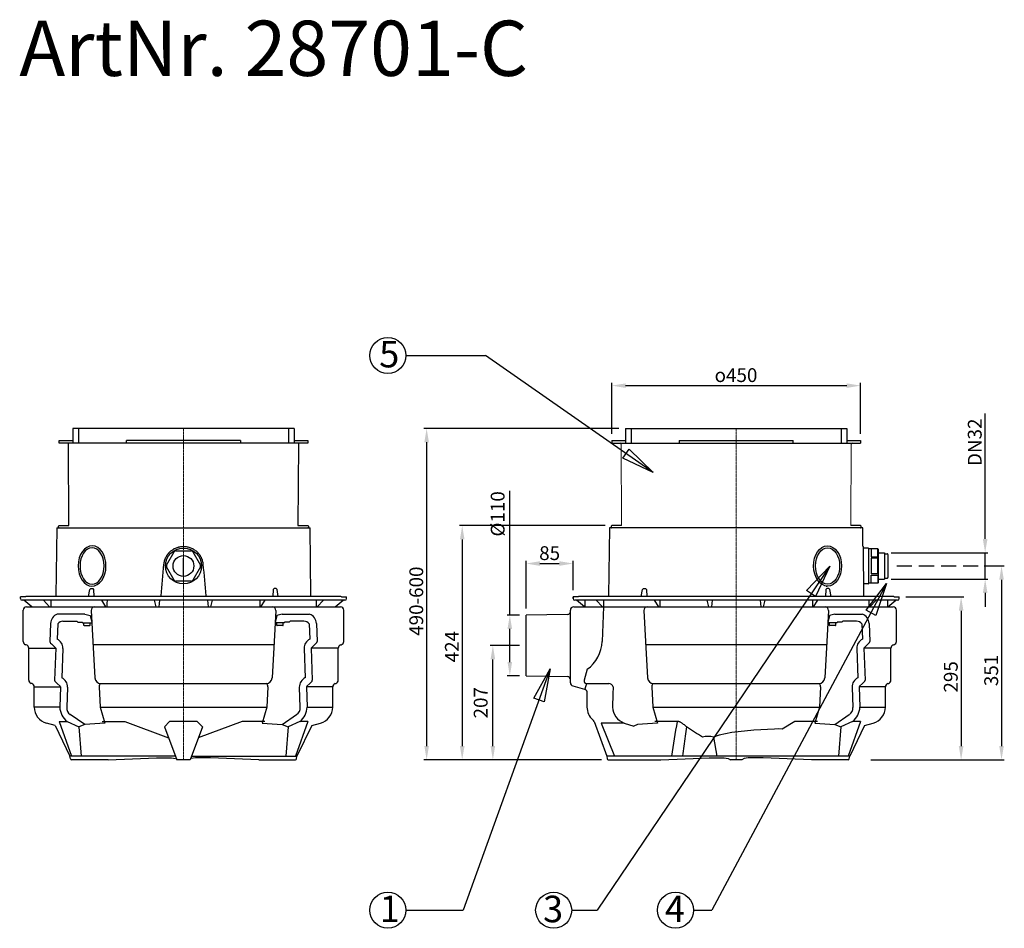
# Model space of a CAD drawing. Units: millimetres. Extents: x 704 to 5454, y 517 to 3340.
# Drawn here: x 704 to 2485, y 1695 to 3340 of the extents above; entities that cross this region are included whole.
import ezdxf

# ---------------------------------------------------------------- set-up
doc = ezdxf.new("R2010")
doc.units = ezdxf.units.MM
doc.header["$PDSIZE"] = -1
doc.linetypes.add('CENTER', pattern=[10.16, 6.35, -1.27, 1.27, -1.27])
doc.layers.add('Bemaßung', color=5, linetype='Continuous', lineweight=15)
doc.layers.add('KESSEL-Hebeanlage', color=7, linetype='Continuous')
doc.styles.add('R4', font='swisscb.ttf')
doc.styles.add('SLDTEXTSTYLE0', font='TXT', dxfattribs={"width": 0.75})
doc.dimstyles.new('KESSEL Typ2014-10', dxfattribs={"dimscale": 10, "dimtxt": 2.5, "dimasz": 2.5, "dimexe": 0.5, "dimexo": 1.2, "dimtad": 1, "dimdec": 0, "dimlunit": 6, "dimtxsty": 'Standard', "dimcen": 2.5, "dimadec": 0, "dimazin": 0, "dimtfac": 1, "dimtdec": 0, "dimtmove": 0, "dimatfit": 3, "dimfxl": 1, "dimarcsym": 0})
doc.dimstyles.new('SLDDIMSTYLE8', dxfattribs={"dimtxt": 17.5, "dimasz": 15, "dimexe": 0, "dimexo": 0.0625, "dimgap": 4.375, "dimtad": 1, "dimdec": 1, "dimlfac": 0.4, "dimrnd": 1e-09, "dimzin": 12, "dimdsep": 46, "dimtxsty": 'SLDTEXTSTYLE0', "dimsah": 1, "dimcen": 0.09, "dimadec": 0, "dimazin": 3, "dimtfac": 1, "dimtdec": 1, "dimtmove": 0, "dimatfit": 0, "dimfxl": 1, "dimfrac": 2, "dimtolj": 1, "dimtzin": 12, "dimarcsym": 0})

# ---------------------------------------------------------------- blocks, each defined once
blk = doc.blocks.new('*D10')
at = {"layer": 'Bemaßung', "color": 0, "lineweight": -2, "transparency": 16777216}
for p, q in [((2448.5, 2351), (2485.1, 2351)), ((2480.1, 2326), (2480.1, 2025)), ((2243.4, 2000), (2485.1, 2000))]:
    blk.add_line(p, q, dxfattribs=at)
at = {"layer": 'Bemaßung', "color": 0, "transparency": 16777216}
for points in [[(2476, 2326), (2484.3, 2326), (2480.1, 2351)], [(2476, 2025), (2484.3, 2025), (2480.1, 2000)]]:
    blk.add_solid(points, dxfattribs=at)
at = {"layer": 'Defpoints', "color": 0, "transparency": 16777216}
for p in [(2436.5, 2351), (2231.4, 2000), (2480.1, 2000)]:
    blk.add_point(p, dxfattribs=at)
at = {"layer": 'Bemaßung', "color": 0, "transparency": 16777216, "insert": (2448.9, 2161.9), "char_height": 25, "attachment_point": 2, "rotation": 90}
blk.add_mtext('351', dxfattribs=at)
blk = doc.blocks.new('*D9')
at = {"layer": 'Bemaßung', "color": 0, "lineweight": -2, "transparency": 16777216}
for p, q in [((2307, 2295), (2412, 2295)), ((2407, 2270), (2407, 2025)), ((2243.4, 2000), (2412, 2000))]:
    blk.add_line(p, q, dxfattribs=at)
at = {"layer": 'Bemaßung', "color": 0, "transparency": 16777216}
for points in [[(2402.8, 2270), (2411.2, 2270), (2407, 2295)], [(2402.8, 2025), (2411.2, 2025), (2407, 2000)]]:
    blk.add_solid(points, dxfattribs=at)
at = {"layer": 'Defpoints', "color": 0, "transparency": 16777216}
for p in [(2295, 2295), (2231.4, 2000), (2407, 2000)]:
    blk.add_point(p, dxfattribs=at)
at = {"layer": 'Bemaßung', "color": 0, "transparency": 16777216, "insert": (2375.8, 2150.3), "char_height": 25, "attachment_point": 2, "rotation": 90}
blk.add_mtext('295', dxfattribs=at)
blk = doc.blocks.new('*D11')
at = {"layer": 'Bemaßung', "color": 0, "lineweight": -2, "transparency": 16777216}
for p, q in [((2450.5, 2399.9), (2450.5, 2626.9)), ((2280.5, 2374.9), (2455.5, 2374.9)), ((2450.5, 2327.2), (2450.5, 2374.9)), ((2280.5, 2327.2), (2455.5, 2327.2)), ((2450.5, 2302.2), (2450.5, 2277.2))]:
    blk.add_line(p, q, dxfattribs=at)
at = {"layer": 'Bemaßung', "color": 0, "transparency": 16777216}
for points in [[(2446.3, 2399.9), (2454.7, 2399.9), (2450.5, 2374.9)], [(2446.3, 2302.2), (2454.7, 2302.2), (2450.5, 2327.2)]]:
    blk.add_solid(points, dxfattribs=at)
at = {"layer": 'Defpoints', "color": 0, "transparency": 16777216}
for p in [(2268.5, 2374.9), (2268.5, 2327.2), (2450.5, 2327.2)]:
    blk.add_point(p, dxfattribs=at)
at = {"layer": 'Bemaßung', "color": 0, "transparency": 16777216, "insert": (2419.2, 2574.9), "char_height": 25, "attachment_point": 2, "rotation": 90}
blk.add_mtext('DN32', dxfattribs=at)
blk = doc.blocks.new('*D16')
at = {"layer": 'Bemaßung', "color": 0, "lineweight": -2, "transparency": 16777216}
for p, q in [((1763, 2424), (1499.3, 2424)), ((1504.3, 2399), (1504.3, 2025)), ((1756.6, 2000), (1499.3, 2000))]:
    blk.add_line(p, q, dxfattribs=at)
at = {"layer": 'Bemaßung', "color": 0, "transparency": 16777216}
for points in [[(1500.2, 2399), (1508.5, 2399), (1504.3, 2424)], [(1500.2, 2025), (1508.5, 2025), (1504.3, 2000)]]:
    blk.add_solid(points, dxfattribs=at)
at = {"layer": 'Defpoints', "color": 0, "transparency": 16777216}
for p in [(1775, 2424), (1504.3, 2000), (1768.6, 2000)]:
    blk.add_point(p, dxfattribs=at)
at = {"layer": 'Bemaßung', "color": 0, "transparency": 16777216, "insert": (1473.1, 2205), "char_height": 25, "attachment_point": 2, "rotation": 90}
blk.add_mtext('424', dxfattribs=at)
blk = doc.blocks.new('*D15')
at = {"layer": 'Bemaßung', "color": 0, "lineweight": -2, "transparency": 16777216}
for p, q in [((1788, 2600), (1435, 2600)), ((1440, 2575), (1440, 2025)), ((1756.6, 2000), (1435, 2000))]:
    blk.add_line(p, q, dxfattribs=at)
at = {"layer": 'Bemaßung', "color": 0, "transparency": 16777216}
for points in [[(1435.8, 2575), (1444.1, 2575), (1440, 2600)], [(1435.8, 2025), (1444.1, 2025), (1440, 2000)]]:
    blk.add_solid(points, dxfattribs=at)
at = {"layer": 'Defpoints', "color": 0, "transparency": 16777216}
for p in [(1800, 2600), (1440, 2000), (1768.6, 2000)]:
    blk.add_point(p, dxfattribs=at)
at = {"layer": 'Bemaßung', "color": 0, "transparency": 16777216, "insert": (1408.7, 2287.3), "char_height": 25, "attachment_point": 2, "rotation": 90}
blk.add_mtext('490-600', dxfattribs=at)
blk = doc.blocks.new('*D14')
at = {"layer": 'Bemaßung', "color": 0, "lineweight": -2, "transparency": 16777216}
for p, q in [((1620, 2274), (1620, 2360.4)), ((1645, 2355.4), (1680, 2355.4)), ((1705, 2307), (1705, 2360.4))]:
    blk.add_line(p, q, dxfattribs=at)
at = {"layer": 'Bemaßung', "color": 0, "transparency": 16777216}
for points in [[(1645, 2359.6), (1645, 2351.2), (1620, 2355.4)], [(1680, 2359.6), (1680, 2351.2), (1705, 2355.4)]]:
    blk.add_solid(points, dxfattribs=at)
at = {"layer": 'Defpoints', "color": 0, "transparency": 16777216}
for p in [(1705, 2355.4), (1705, 2295), (1620, 2262)]:
    blk.add_point(p, dxfattribs=at)
at = {"layer": 'Bemaßung', "color": 0, "transparency": 16777216, "insert": (1662.5, 2386.7), "char_height": 25, "attachment_point": 2}
blk.add_mtext('85', dxfattribs=at)
blk = doc.blocks.new('*D12')
at = {"layer": 'Bemaßung', "color": 0, "lineweight": -2, "transparency": 16777216}
for p, q in [((1775, 2590), (1775, 2682.4)), ((1800, 2677.4), (2200, 2677.4)), ((2225, 2590), (2225, 2682.4))]:
    blk.add_line(p, q, dxfattribs=at)
at = {"layer": 'Bemaßung', "color": 0, "transparency": 16777216}
for points in [[(1800, 2681.5), (1800, 2673.2), (1775, 2677.4)], [(2200, 2681.5), (2200, 2673.2), (2225, 2677.4)]]:
    blk.add_solid(points, dxfattribs=at)
at = {"layer": 'Defpoints', "color": 0, "transparency": 16777216}
for p in [(2225, 2677.4), (1775, 2578), (2225, 2578)]:
    blk.add_point(p, dxfattribs=at)
at = {"layer": 'Bemaßung', "color": 0, "transparency": 16777216, "insert": (1999.7, 2708.9), "char_height": 25, "attachment_point": 2}
blk.add_mtext('{\\fGDT;o}450', dxfattribs=at)
blk = doc.blocks.new('*D17')
at = {"layer": 'Bemaßung', "color": 0, "lineweight": -2, "transparency": 16777216}
for p, q in [((1608, 2207), (1554.8, 2207)), ((1559.8, 2025), (1559.8, 2182)), ((1756.6, 2000), (1554.8, 2000))]:
    blk.add_line(p, q, dxfattribs=at)
at = {"layer": 'Bemaßung', "color": 0, "transparency": 16777216}
for points in [[(1555.6, 2182), (1563.9, 2182), (1559.8, 2207)], [(1555.6, 2025), (1563.9, 2025), (1559.8, 2000)]]:
    blk.add_solid(points, dxfattribs=at)
at = {"layer": 'Defpoints', "color": 0, "transparency": 16777216}
for p in [(1559.8, 2207), (1620, 2207), (1768.6, 2000)]:
    blk.add_point(p, dxfattribs=at)
at = {"layer": 'Bemaßung', "color": 0, "transparency": 16777216, "insert": (1541, 2103.5), "char_height": 25, "attachment_point": 5, "rotation": 90}
blk.add_mtext('207', dxfattribs=at)
blk = doc.blocks.new('*D13')
at = {"layer": 'Bemaßung', "color": 0, "lineweight": -2, "transparency": 16777216}
for p, q in [((1590.5, 2262), (1590.5, 2487)), ((1608, 2262), (1585.5, 2262)), ((1590.5, 2177), (1590.5, 2237)), ((1608, 2152), (1585.5, 2152))]:
    blk.add_line(p, q, dxfattribs=at)
at = {"layer": 'Bemaßung', "color": 0, "transparency": 16777216}
for points in [[(1586.3, 2237), (1594.6, 2237), (1590.5, 2262)], [(1586.3, 2177), (1594.6, 2177), (1590.5, 2152)]]:
    blk.add_solid(points, dxfattribs=at)
at = {"layer": 'Defpoints', "color": 0, "transparency": 16777216}
for p in [(1590.5, 2262), (1620, 2262), (1620, 2152)]:
    blk.add_point(p, dxfattribs=at)
at = {"layer": 'Bemaßung', "color": 0, "transparency": 16777216, "insert": (1571.7, 2445.3), "char_height": 25, "attachment_point": 5, "rotation": 90}
blk.add_mtext('%%c110', dxfattribs=at)
blk = doc.blocks.new('28701-C - va re')
for p, q in [((-200, 600), (-200, 573.5)), ((200, 600), (-200, 600)), ((-190, 600), (-190, 573.5)), ((190, 600), (190, 573.5)), ((200, 600), (200, 573.5)), ((-225, 573.5), (-225, 578)), ((-225, 578), (-200, 578)), ((-200, 573.5), (-225, 573.5)), ((-207.2, 424), (-208, 571.5)), ((-190, 573.5), (-200, 573.5)), ((-103.1, 573.5), (-190, 573.5)), ((103.1, 578), (-103.1, 578)), ((-103.1, 573.5), (-103.1, 578)), ((103.1, 573.5), (-103.1, 573.5)), ((103.1, 578), (103.1, 573.5)), ((190, 573.5), (103.1, 573.5)), ((200, 573.5), (190, 573.5)), ((200, 578), (225, 578)), ((225, 573.5), (200, 573.5)), ((208, 571.5), (207.2, 424)), ((225, 578), (225, 573.5)), ((-229, 420), (-230.7, 297)), ((-229, 420), (229, 420)), ((-226, 421), (-226, 423)), ((-225, 424), (-207.2, 424)), ((207.2, 424), (225, 424)), ((226, 423), (226, 421)), ((230.7, 297), (229, 420)), ((-30.8, 352.6), (-16.8, 376.9)), ((-16.4, 377.3), (-16.8, 376.9)), ((-14.1, 378.5), (14.1, 378.5)), ((16.8, 376.9), (30.8, 352.6)), ((0, 352.1), (0, 365.4)), ((-16.8, 325.1), (-30.8, 349.4)), ((0, 332.2), (0, 352.1)), ((30.8, 349.4), (16.8, 325.1)), ((14.1, 323.5), (-14.1, 323.5)), ((-295, 292), (-295, 295)), ((-285.8, 295), (-295, 295)), ((292, 289), (-291.8, 289)), ((-274.6, 277), (-288.8, 289)), ((-285.8, 295), (-285, 295.8)), ((285, 295.8), (-285, 295.8)), ((-242.1, 277), (-253.5, 289)), ((-239.8, 289), (-239.8, 277)), ((-140.2, 277), (-147.7, 289)), ((-49.7, 277), (-52.6, 289)), ((-43.5, 289), (-44.7, 277)), ((43.5, 289), (44.7, 277)), ((49.7, 277), (52.6, 289)), ((140.2, 277), (147.7, 289)), ((239.8, 289), (239.8, 277)), ((242.1, 277), (253.5, 289)), ((274.6, 277), (288.8, 289)), ((285.8, 295), (285, 295.8)), ((285.8, 295), (295, 295)), ((295, 292), (295, 295)), ((-290, 214.3), (-290, 271)), ((-284, 277), (284, 277)), ((-166.9, 270.7), (-164, 214.2)), ((166.9, 270.7), (164, 214.2)), ((290, 214.3), (290, 271)), ((-178.5, 264), (-228.2, 264)), ((-218, 251), (-193.1, 251)), ((-193.1, 251), (-191.1, 249)), ((-178.5, 264), (-169, 261.4)), ((-169, 261.4), (-165.8, 248.4)), ((169, 261.4), (165.8, 248.4)), ((178.5, 264), (169, 261.4)), ((178.5, 264), (228.2, 264)), ((193.1, 251), (191.1, 249)), ((218, 251), (193.1, 251)), ((-240.6, 246.9), (-241.6, 214.5)), ((-227.5, 246.3), (-228.4, 218.4)), ((-191.1, 249), (-182.7, 249)), ((-182.7, 247.8), (-182.7, 249)), ((-182.7, 247.8), (-166.7, 247.8)), ((-180.4, 243.4), (-180.4, 247.8)), ((-179.7, 243), (-180.4, 243.4)), ((-179.7, 243), (-169.7, 243)), ((-168.9, 243.4), (-169.7, 243)), ((-168.9, 243.4), (-168.9, 247.8)), ((-165.8, 248.4), (-166.7, 247.8)), ((165.8, 248.4), (166.7, 247.8)), ((182.7, 247.8), (166.7, 247.8)), ((168.9, 243.4), (168.9, 247.8)), ((168.9, 243.4), (169.7, 243)), ((179.7, 243), (169.7, 243)), ((179.7, 243), (180.4, 243.4)), ((180.4, 243.4), (180.4, 247.8)), ((182.7, 247.8), (182.7, 249)), ((191.1, 249), (182.7, 249)), ((227.5, 246.3), (228.4, 218.4)), ((240.6, 246.9), (241.6, 214.5)), ((-164, 214.2), (-160.5, 148.4)), ((164, 214.2), (160.5, 148.4)), ((-284.4, 208.2), (-285.6, 208.5)), ((-280, 144.3), (-280, 202.4)), ((-280, 202.4), (-231.2, 202.4)), ((-237.6, 209.1), (-231.2, 202.4)), ((-231.2, 202.4), (-233.1, 144.5)), ((-218.2, 201.7), (-219.9, 148.4)), ((-163.7, 209.1), (163.7, 208.7)), ((218.2, 201.7), (219.9, 148.4)), ((237.6, 209.1), (231.2, 202.4)), ((280, 202.4), (231.2, 202.4)), ((231.2, 202.4), (233.1, 144.5)), ((280, 144.3), (280, 202.4)), ((284.4, 208.2), (285.6, 208.5)), ((-274.4, 138.2), (-275.6, 138.5)), ((-270, 95.7), (-270, 132.4)), ((-270, 132.4), (-222.6, 132.4)), ((-229, 139.1), (-222.6, 132.8)), ((-222.6, 132.4), (-223.8, 95.7)), ((-209.6, 131.7), (-210.8, 95)), ((-152.8, 132.4), (-151, 95.7)), ((-150.8, 138.2), (150.8, 138.2)), ((152.8, 132.4), (151, 95.7)), ((209.6, 131.7), (210.8, 95)), ((229, 139.1), (222.6, 132.8)), ((270, 132.4), (222.6, 132.4)), ((222.6, 132.4), (223.8, 95.7)), ((270, 95.7), (270, 132.4)), ((274.4, 138.2), (275.6, 138.5)), ((-223.8, 95.7), (-270, 95.7)), ((-151, 95.7), (-142.5, 66.7)), ((-151, 95.7), (151, 95.7)), ((151, 95.7), (142.5, 66.7)), ((223.8, 95.7), (270, 95.7)), ((-178.5, 63.8), (-204.7, 82)), ((178.5, 63.8), (204.7, 82)), ((-232.1, 62.5), (-247.8, 66.7)), ((-232.1, 62.5), (-205.4, 7)), ((-224.9, 69.4), (-210.6, 69.4)), ((-224.9, 69.4), (-202.5, 7)), ((-210.6, 69.4), (-189.5, 59.6)), ((-189.5, 59.6), (-185.2, 7)), ((-147.3, 69.4), (-106.3, 69.4)), ((-106.3, 69.4), (-26.8, 39.7)), ((-25, 69.4), (-34.2, 59.6)), ((-34.2, 59.6), (-12.1, 0)), ((25, 69.4), (-25, 69.4)), ((34.2, 59.6), (12.1, 0)), ((34.2, 59.6), (25, 69.4)), ((106.3, 69.4), (26.8, 39.7)), ((147.3, 69.4), (106.3, 69.4)), ((189.5, 59.6), (185.2, 7)), ((210.6, 69.4), (189.5, 59.6)), ((224.9, 69.4), (202.5, 7)), ((232.1, 62.5), (205.4, 7)), ((224.9, 69.4), (210.6, 69.4)), ((232.1, 62.5), (247.8, 66.7)), ((-204.4, 1.7), (-205.4, 7)), ((-15, 7), (-205.4, 7)), ((1, 0), (-1, 0)), ((15, 7), (205.4, 7)), ((204.4, 1.7), (205.4, 7)), ((-136.4, 0), (-202.5, 0)), ((136.4, 0), (202.5, 0))]:
    blk.add_line(p, q)
at = {"color": 1, "linetype": 'CENTER', "lineweight": 13, "ltscale": 0.2}
blk.add_line((0, 0), (0, 600), dxfattribs=at)
for points in [[(-171.6, 295.8), (-169.5, 308.5), (-167.6, 310), (-163.8, 310), (-162.5, 308.6), (-161.9, 295.8)], [(171.6, 295.8), (169.5, 308.5), (167.6, 310), (163.8, 310), (162.5, 308.6), (161.9, 295.8)], [(-142.5, 66.7), (-178.5, 63.8), (-189.5, 59.6)], [(142.5, 66.7), (178.5, 63.8), (189.5, 59.6)], [(-136.4, 0), (-92.3, 2.1), (-48.8, 3.6), (-21.9, 3.9), (-14.2, 2.7)], [(136.4, 0), (92.3, 2.1), (48.8, 3.6), (21.9, 3.9), (14.2, 2.7)]]:
    blk.add_lwpolyline(points)
at = {"flags": 128}
for points in [[(-138.3, 289), (-138.4, 283), (-138.4, 277)], [(138.3, 289), (138.4, 283), (138.4, 277)]]:
    blk.add_lwpolyline(points, dxfattribs=at)
for radius in [32.5, 18.8]:
    blk.add_circle((0, 351), radius)
for centre, radius, start, end in [((-210, 571.5), 2, 0.3, 90), ((210, 571.5), 2, 90, 179.7), ((-225, 423), 1, 90, 180), ((-225, 421), 1, 180, 270), ((225, 423), 1, 0, 90), ((225, 421), 1, 270, 0), ((0, 351), 31, 117.9529, 122.0471), ((-14.1, 377.5), 1, 90, 117.9529), ((14.1, 377.5), 1, 62.0471, 90), ((0, 351), 31, 57.9529, 62.0471), ((15.9, 376.4), 1, 30, 57.9529), ((-30, 352.1), 1, 150, 177.9529), ((0, 351), 31, 177.9529, 182.0471), ((-30, 349.9), 1, 182.0471, 210), ((30, 352.1), 1, 2.0471, 30), ((30, 349.9), 1, 330, 357.9529), ((0, 351), 31, 357.9529, 2.0471), ((-15.9, 325.6), 1, 210, 237.9529), ((0, 351), 31, 237.9529, 242.0471), ((-14.1, 324.5), 1, 242.0471, 270), ((14.1, 324.5), 1, 270, 297.9529), ((0, 351), 31, 297.9529, 302.0471), ((15.9, 325.6), 1, 302.0471, 330), ((-292, 292), 3, 180, 270), ((-232.7, 297), 2, 323.1301, 359.1813), ((292, 292), 3, 270, 0), ((-284, 271), 6, 90, 180), ((-160.9, 271), 6, 90, 183), ((160.9, 271), 6, 357, 90), ((284, 271), 6, 0, 90), ((-220.3, 245.3), 20.4, 113.0987, 175.2471), ((-218.3, 239.7), 11.3, 88.4427, 144.5338), ((218.3, 239.7), 11.3, 35.4662, 91.5573), ((220.3, 245.3), 20.4, 4.7529, 66.9013), ((-284, 214.3), 6, 180, 255), ((-234.7, 215.4), 6.96, 187.3881, 245.9424), ((-236.7, 201.9), 18.5, 359.5335, 63.4076), ((236.7, 201.9), 18.5, 116.5924, 180.4665), ((234.7, 215.4), 6.96, 294.0576, 352.6119), ((284, 214.3), 6, 285, 0), ((-286, 202.4), 6, 0, 75), ((286, 202.4), 6, 105, 180), ((-274, 144.3), 6, 180, 255), ((-226.2, 145.4), 6.96, 187.4355, 245.896), ((-229.1, 131.3), 19.5, 1.291, 61.6813), ((-149.3, 149.4), 11.3, 185.092, 269.247), ((149.3, 149.4), 11.3, 270.753, 354.908), ((229.1, 131.3), 19.5, 118.3187, 178.709), ((226.2, 145.4), 6.96, 294.104, 352.5645), ((274, 144.3), 6, 285, 0), ((-276, 132.4), 6, 0, 75), ((-147.1, 133.2), 5.71, 119.377, 188.3873), ((147.1, 133.2), 5.71, 351.6127, 60.623), ((276, 132.4), 6, 105, 180), ((-240, 95.7), 30, 180, 255), ((-187.2, 97.6), 36.7, 183.0963, 230.3681), ((-198.2, 93), 12.8, 171.0366, 239.1283), ((198.2, 93), 12.8, 300.8717, 8.9634), ((187.2, 97.6), 36.7, 309.6319, 356.9037), ((240, 95.7), 30, 285, 0), ((-202.5, 2), 2, 190.0511, 269.9997), ((202.5, 2), 2, 270.0003, 349.9489)]:
    blk.add_arc(centre, radius, start, end)
at = {"extrusion": (0, 0, -1)}
for major_axis, ratio in [((0.4, 36.5), 0.691119), ((0, 33.1), 0.658549)]:
    blk.add_ellipse((-165.4, 351), major_axis=major_axis, ratio=ratio, dxfattribs=at)
for points, knots in [([(-35.3, 354.1), (-35.1, 356.3), (-34.7, 358.5), (-33.8, 361.6), (-33.5, 362.7), (-32.7, 364.7), (-32.2, 365.7), (-30.8, 368.7), (-29.6, 370.5), (-28, 372.7), (-27.7, 373.2), (-27, 374), (-26.6, 374.4), (-25.5, 375.7), (-24.7, 376.4), (-22.3, 378.6), (-20.6, 380), (-18.2, 381.4), (-17.8, 381.7), (-16.8, 382.2), (-16.3, 382.5), (-14.9, 383.2), (-13.9, 383.7), (-11.8, 384.5), (-10.8, 384.8), (-9.2, 385.3), (-8.7, 385.4), (-7.6, 385.7), (-7.1, 385.8), (-4.4, 386.3), (-2.2, 386.5), (1.1, 386.5), (2.2, 386.4), (4.4, 386.2), (5.5, 386.1), (8.7, 385.5), (10.8, 384.9), (13.9, 383.7), (14.9, 383.2), (16.4, 382.5), (16.8, 382.2), (17.8, 381.7), (18.3, 381.4), (20.6, 380), (22.3, 378.6), (24.3, 376.8), (24.7, 376.4), (25.5, 375.6), (25.9, 375.2), (27, 374), (27.7, 373.2), (29.7, 370.5), (30.8, 368.7), (32, 366.2), (32.2, 365.7), (32.7, 364.7), (32.9, 364.2), (33.5, 362.6), (33.8, 361.6), (34.7, 358.4), (35.1, 356.3), (35.3, 354.1)], [0, 0, 0, 0, 0.0625, 0.0625, 0.09375, 0.09375, 0.125, 0.125, 0.1875, 0.1875, 0.203125, 0.203125, 0.21875, 0.21875, 0.25, 0.25, 0.3125, 0.3125, 0.328125, 0.328125, 0.34375, 0.34375, 0.375, 0.375, 0.40625, 0.40625, 0.421875, 0.421875, 0.4375, 0.4375, 0.5, 0.5, 0.53125, 0.53125, 0.5625, 0.5625, 0.625, 0.625, 0.65625, 0.65625, 0.671875, 0.671875, 0.6875, 0.6875, 0.75, 0.75, 0.765625, 0.765625, 0.78125, 0.78125, 0.8125, 0.8125, 0.875, 0.875, 0.890625, 0.890625, 0.90625, 0.90625, 0.9375, 0.9375, 1, 1, 1, 1]), ([(-204.4, 1.7), (-204.4, 1.7), (-204.4, 1.7), (-204.4, 1.7), (-204.4, 1.7)], [0, 0, 0, 0, 0.547029, 1, 1, 1, 1]), ([(-1, 0), (-1.8, 0), (-3.8, 0), (-6.3, 0), (-8.2, 0), (-9.6, 0), (-10.7, 0), (-11.5, 0), (-12, 0), (-12.1, 0), (-12.1, 0)], [0, 0, 0, 0, 0.140943, 0.341415, 0.444683, 0.547938, 0.661181, 0.774474, 0.887204, 1, 1, 1, 1]), ([(12.1, 0), (12, 0), (11.9, 0), (11, 0), (9.6, 0), (8.3, 0), (6.7, 0), (4.9, 0), (2.9, 0), (1.6, 0), (1, 0)], [0, 0, 0, 0, 0.140901, 0.341339, 0.444652, 0.547951, 0.661189, 0.774477, 0.887206, 1, 1, 1, 1]), ([(204.4, 1.7), (204.4, 1.7), (204.4, 1.7), (204.4, 1.7), (204.4, 1.7)], [0, 0, 0, 0, 0.547029, 1, 1, 1, 1])]:
    blk.add_open_spline(points, degree=3, knots=knots)
for points in [[(-40.3, 297), (-38.6, 316), (-37, 335), (-35.3, 354.1)], [(35.3, 354.1), (37, 335), (38.6, 316), (40.3, 297)]]:
    blk.add_open_spline(points, degree=3)
blk = doc.blocks.new('28701-C - va')
for p, q in [((-200, 600), (-200, 573.5)), ((-200, 600), (200, 600)), ((-190, 600), (-190, 573.5)), ((190, 600), (190, 573.5)), ((200, 600), (200, 573.5)), ((-225, 578), (-225, 573.5)), ((-225, 578), (-200, 578)), ((-225, 573.5), (-200, 573.5)), ((-200, 573.5), (-190, 573.5)), ((-190, 573.5), (-103.1, 573.5)), ((-103.1, 578), (-103.1, 573.5)), ((-103.1, 578), (103.1, 578)), ((-103.1, 573.5), (103.1, 573.5)), ((103.1, 573.5), (103.1, 578)), ((103.1, 573.5), (190, 573.5)), ((190, 573.5), (200, 573.5)), ((200, 578), (225, 578)), ((200, 573.5), (225, 573.5)), ((225, 578), (225, 573.5)), ((-229, 420), (-230.7, 297)), ((229, 420), (-229, 420)), ((-226, 423), (-226, 421)), ((-207.2, 424), (-225, 424)), ((225, 424), (207.2, 424)), ((226, 421), (226, 423)), ((229.4, 386.6), (229, 420)), ((230, 386), (229.9, 386)), ((230.7, 297), (230.5, 385.5)), ((239, 383.5), (231, 383.5)), ((239.5, 383), (239.5, 319)), ((256.5, 382), (239.5, 382)), ((244.5, 382), (244.5, 367.8)), ((256.5, 382), (256.5, 381.8)), ((256.5, 382), (256.5, 382)), ((256.5, 367.8), (256.5, 381.8)), ((257.5, 381), (257.5, 381)), ((257.5, 321), (257.5, 381)), ((257.5, 374.9), (268.5, 374.9)), ((268.5, 374.9), (268.5, 327.2)), ((244.5, 367.8), (256.5, 367.8)), ((244.5, 365.1), (244.5, 336.9)), ((256.5, 365.1), (244.5, 365.1)), ((256.5, 336.9), (256.5, 365.1)), ((268.5, 373), (273.5, 373)), ((274.5, 372), (274.5, 330)), ((290.7, 351), (318.1, 351)), ((256.5, 336.9), (244.5, 336.9)), ((244.5, 320), (244.5, 334.2)), ((244.5, 334.2), (256.5, 334.2)), ((256.5, 334.2), (256.5, 320.2)), ((257.5, 327.2), (268.5, 327.2)), ((257.5, 321), (257.5, 321)), ((268.5, 329), (273.5, 329)), ((163, 314.5), (164.8, 314.5)), ((239, 318.5), (230.7, 318.5)), ((256.5, 320), (239.5, 320)), ((256.5, 320), (256.5, 320.2)), ((256.5, 320), (256.5, 320)), ((-295, 295), (-295, 292)), ((-285.8, 295), (-295, 295)), ((-295, 292), (-295, 295)), ((-285.8, 295), (-295, 295)), ((292, 289), (-291.8, 289)), ((-274.6, 277), (-288.8, 289)), ((-285, 295.8), (-285.8, 295)), ((-285.8, 295), (-285, 295.8)), ((285, 295.8), (-285, 295.8)), ((-273.6, 289), (-273.6, 277)), ((-242.1, 277), (-253.5, 289)), ((-239.8, 289), (-239.8, 277)), ((-181.9, 289), (-181.9, 289)), ((-166.7, 289), (-166.7, 289)), ((-140.2, 277), (-147.7, 289)), ((-49.7, 277), (-52.6, 289)), ((-43.5, 289), (-44.7, 277)), ((43.5, 289), (44.7, 277)), ((49.7, 277), (52.6, 289)), ((140.2, 277), (147.7, 289)), ((166.7, 289), (166.7, 289)), ((181.9, 289), (181.9, 289)), ((239.8, 289), (239.8, 277)), ((242.1, 277), (253.5, 289)), ((273.6, 289), (273.6, 277)), ((274.6, 277), (288.8, 289)), ((285.8, 295), (285, 295.8)), ((285.8, 295), (295, 295)), ((295, 292), (295, 295)), ((-300, 139.6), (-300, 271)), ((-294, 277), (284, 277)), ((-239.8, 277), (-242.3, 214.2)), ((-166.9, 270.7), (-164, 214.2)), ((166.9, 270.7), (164, 214.2)), ((290, 214.3), (290, 271)), ((-304.9, 263.3), (-380, 262)), ((-380, 207), (-380, 262)), ((169, 261.4), (165.8, 248.4)), ((178.5, 264), (169, 261.4)), ((178.5, 264), (228.2, 264)), ((193.1, 251), (191.1, 249)), ((218, 251), (193.1, 251)), ((165.8, 248.4), (166.7, 247.8)), ((182.7, 247.8), (166.7, 247.8)), ((168.9, 243.4), (168.9, 247.8)), ((168.9, 243.4), (169.7, 243)), ((179.7, 243), (169.7, 243)), ((179.7, 243), (180.4, 243.4)), ((180.4, 243.4), (180.4, 247.8)), ((182.7, 247.8), (182.7, 249)), ((191.1, 249), (182.7, 249)), ((227.5, 246.3), (228.4, 218.4)), ((240.6, 246.9), (241.6, 214.5)), ((-164, 214.2), (-160.5, 148.4)), ((164, 214.2), (160.5, 148.4)), ((-380, 152), (-380, 207)), ((-163.7, 209.1), (163.7, 208.7)), ((218.2, 201.7), (219.9, 148.4)), ((237.6, 209.1), (231.2, 202.4)), ((280, 202.4), (231.2, 202.4)), ((231.2, 202.4), (233.1, 144.5)), ((280, 144.3), (280, 202.4)), ((284.4, 208.2), (285.6, 208.5)), ((-269.4, 164), (-274.8, 144.3)), ((-380, 152), (-304.9, 150.7)), ((-295.6, 133.8), (-274.4, 128.2)), ((-270.6, 138.2), (-273.9, 128)), ((-270.6, 138.2), (-230.2, 138.2)), ((-152.8, 132.4), (-151, 95.7)), ((-150.8, 138.2), (150.8, 138.2)), ((152.8, 132.4), (151, 95.7)), ((209.6, 131.7), (210.8, 95)), ((229, 139.1), (222.6, 132.8)), ((270, 132.4), (222.6, 132.4)), ((222.6, 132.4), (223.8, 95.7)), ((270, 95.7), (270, 132.4)), ((274.4, 138.2), (275.6, 138.5)), ((-270, 122.4), (-270, 95.7)), ((-151, 95.7), (151, 95.7)), ((-151, 95.7), (-142.5, 66.7)), ((151, 95.7), (142.5, 66.7)), ((223.8, 95.7), (270, 95.7)), ((178.5, 63.8), (204.7, 82)), ((-257, 69.4), (-234.3, 7)), ((-202.7, 66.7), (-244.4, 66.7)), ((-244.4, 66.7), (-220.2, 7)), ((-202.7, 66.7), (-185.2, 61.3)), ((-106.3, 69.4), (-147.3, 69.4)), ((106.3, 69.4), (83.4, 55.6)), ((147.3, 69.4), (106.3, 69.4)), ((189.5, 59.6), (185.2, 7)), ((210.6, 69.4), (189.5, 59.6)), ((224.9, 69.4), (202.5, 7)), ((232.1, 62.5), (205.4, 7)), ((224.9, 69.4), (210.6, 69.4)), ((232.1, 62.5), (247.8, 66.7)), ((-41, 41.3), (-35, 7)), ((-234.3, 7), (-233.4, 1.7)), ((205.4, 7), (-234.3, 7)), ((-234.3, 7), (-234.3, 7)), ((-231.4, 0), (-136.4, 0)), ((-14.2, 2.7), (-10.5, 0)), ((10.5, 0), (-10.5, 0)), ((14.2, 2.7), (10.5, 0)), ((204.4, 1.7), (205.4, 7)), ((202.5, 0), (136.4, 0))]:
    blk.add_line(p, q)
at = {"color": 1, "linetype": 'CENTER', "lineweight": 13, "ltscale": 0.2}
blk.add_line((0, 0), (0, 600), dxfattribs=at)
at = {"color": 7, "linetype": 'Continuous', "lineweight": 15}
for p, q in [((-208, 571.5), (-207.2, 424)), ((207.2, 424), (208, 571.5))]:
    blk.add_line(p, q, dxfattribs=at)
for points in [[(-171.6, 295.8), (-169.5, 308.5), (-167.6, 310), (-163.8, 310), (-162.5, 308.6), (-161.9, 295.8)], [(171.6, 295.8), (169.5, 308.5), (167.6, 310), (163.8, 310), (162.5, 308.6), (161.9, 295.8)], [(-142.5, 66.7), (-178.5, 63.8), (-185.2, 61.3)], [(83.4, 55.6), (76.3, 56), (69.2, 55.6), (31.7, 53.9), (-7.9, 49.4), (-30.9, 44.6), (-41, 41.3)], [(142.5, 66.7), (178.5, 63.8), (189.5, 59.6)], [(-136.4, 0), (-92.3, 2.1), (-48.8, 3.6), (-21.9, 3.9), (-14.2, 2.7)], [(136.4, 0), (92.3, 2.1), (48.8, 3.6), (21.9, 3.9), (14.2, 2.7)]]:
    blk.add_lwpolyline(points)
at = {"flags": 128}
for points in [[(-138.3, 289), (-138.4, 283), (-138.4, 277)], [(138.3, 289), (138.4, 283), (138.4, 277)]]:
    blk.add_lwpolyline(points, dxfattribs=at)
for centre, radius, start, end in [((-210, 571.5), 2, 0.3, 90), ((210, 571.5), 2, 90, 179.7), ((-225, 423), 1, 90, 180), ((-225, 421), 1, 180, 270), ((225, 423), 1, 0, 90), ((225, 421), 1, 270, 0), ((229.9, 386.5), 0.5, 172.0247, 268.3337), ((230, 385.5), 0.5, 0, 90), ((231, 383), 0.5, 90, 180), ((239, 383), 0.5, 0, 90), ((256.5, 381), 1, 0, 90), ((273.5, 372), 1, 0, 90), ((256.5, 321), 1, 270, 0), ((273.5, 330), 1, 270, 0), ((239, 319), 0.5, 270, 0), ((-292, 292), 3, 180, 270), ((-292, 292), 3, 180, 270), ((-232.7, 297), 2, 323.1301, 359.1813), ((232.7, 297), 2, 180.8187, 216.8699), ((292, 292), 3, 270, 0), ((-305, 268.3), 5, 271, 0), ((-294, 271), 6, 90, 180), ((-160.9, 271), 6, 90, 183), ((160.9, 271), 6, 357, 90), ((284, 271), 6, 0, 90), ((218.3, 239.7), 11.3, 35.4662, 91.5573), ((220.3, 245.3), 20.4, 4.7529, 66.9013), ((-308.4, 217.5), 66.2, 306.1036, 357.2005), ((236.7, 201.9), 18.5, 116.5924, 180.4665), ((234.7, 215.4), 6.96, 294.0576, 352.6119), ((284, 214.3), 6, 285, 0), ((286, 202.4), 6, 105, 180), ((-305, 145.7), 5, 0, 89), ((-270.6, 142.7), 4.48, 158.8703, 269.7716), ((-149.3, 149.4), 11.3, 185.092, 269.247), ((149.3, 149.4), 11.3, 270.753, 354.908), ((229.1, 131.3), 19.5, 118.3187, 178.709), ((226.2, 145.4), 6.96, 294.104, 352.5645), ((274, 144.3), 6, 285, 0), ((-294, 139.6), 6, 180, 255), ((-230.7, 129.7), 8.53, 18.5803, 86.6348), ((-147.1, 133.2), 5.71, 119.377, 188.3873), ((147.1, 133.2), 5.71, 351.6127, 60.623), ((276, 132.4), 6, 105, 180), ((-240, 95.7), 30, 180, 229.7243), ((-190.2, 98), 33.8, 184.0315, 248.1643), ((198.2, 93), 12.8, 300.8717, 8.9634), ((187.2, 97.6), 36.7, 309.6319, 356.9037), ((240, 95.7), 30, 285, 0), ((-264.6, 66.7), 8, 20, 49.7243), ((-50.6, 6.4), 36.2, 74.5992, 106.5), ((-231.4, 2), 2, 190.0511, 269.9997), ((202.5, 2), 2, 270.0003, 349.9489)]:
    blk.add_arc(centre, radius, start, end)
for major_axis, ratio in [((-0.4, 36.5), 0.691119), ((0, 33.1), 0.658549)]:
    blk.add_ellipse((165.4, 351), major_axis=major_axis, ratio=ratio)
blk.add_ellipse((0, -1898.7), major_axis=(47, 4903.9), ratio=0.054217, start_param=1.144278, end_param=1.152491)
for points, knots in [([(-274.4, 128.1), (-274.3, 128.1), (-273.6, 127.9), (-272.7, 127.4), (-271.8, 126.7), (-271.1, 125.9), (-270.6, 125), (-270.2, 124.1), (-270.1, 123.3), (-270, 122.7), (-270, 122.4), (-270, 122.4)], [0, 0, 0, 0, 0.0764131, 0.242564, 0.3947784, 0.5355643, 0.6662002, 0.7869406, 0.8973795, 0.9965336, 1, 1, 1, 1]), ([(-92.3, 62.2), (-93.1, 62.9), (-94, 63.6), (-95.5, 64.7), (-96, 65.1), (-97, 65.8), (-97.6, 66.2), (-98.7, 67), (-99.3, 67.4), (-100.3, 68), (-100.6, 68.2), (-101.2, 68.5), (-101.6, 68.7), (-102.3, 68.9), (-102.7, 69.1), (-103.4, 69.3), (-103.8, 69.4), (-104.5, 69.5), (-104.9, 69.5), (-105.6, 69.5), (-105.9, 69.5), (-106.3, 69.4)], [0, 0, 0, 0, 0.25, 0.25, 0.375, 0.375, 0.5, 0.5, 0.625, 0.625, 0.6875, 0.6875, 0.75, 0.75, 0.8125, 0.8125, 0.875, 0.875, 0.9375, 0.9375, 1, 1, 1, 1]), ([(-89.7, 59.6), (-90.5, 54), (-93.1, 36.4), (-95.5, 18.9), (-97.1, 7)], [0, 0, 0, 0, 0.322169, 1, 1, 1, 1]), ([(-89.7, 59.6), (-90, 60.1), (-90.4, 60.5), (-91.2, 61.4), (-91.7, 61.8), (-92.3, 62.2)], [0, 0, 0, 0, 0.5, 0.5, 1, 1, 1, 1]), ([(204.4, 1.7), (204.4, 1.7), (204.4, 1.7), (204.4, 1.7), (204.4, 1.7)], [0, 0, 0, 0, 0.547029, 1, 1, 1, 1])]:
    blk.add_open_spline(points, degree=3, knots=knots)
for points in [[(-116.3, 7), (-113.1, 27.7), (-109.8, 48.5), (-106.3, 69.4)], [(-60.9, 41.1), (-70.5, 47.3), (-80.1, 53.4), (-89.7, 59.6)]]:
    blk.add_open_spline(points, degree=3)

msp = doc.modelspace()

# ---------------------------------------------------------------- linework, layer by layer
for p, q in [((1402.4, 2732), (1546.4, 2732)), ((2330.7, 2351), (2358.1, 2351)), ((2370.7, 2351), (2398.1, 2351)), ((2410.7, 2351), (2438.1, 2351)), ((1402.4, 1728.1), (1506.2, 1728.1)), ((1702.4, 1728.1), (1748.2, 1728.1)), ((1922.7, 1728.1), (1956.1, 1728.1))]:
    msp.add_line(p, q)
for centre in [(1369.8, 2732), (1369.8, 1728), (1669.8, 1727.8), (1890.1, 1728.1)]:
    msp.add_circle(centre, 32.6)

# ---------------------------------------------------------------- block references
for name, p in [('28701-C - va re', (1000, 2000)), ('28701-C - va', (2000, 2000))]:
    msp.add_blockref(name, p)

# ---------------------------------------------------------------- texts
at = {"style": 'R4'}
for s, p in [('5', (1354.1, 2710.4)), ('1', (1355.1, 1706.4)), ('3', (1650.6, 1706.2)), ('4', (1870.9, 1706.5))]:
    msp.add_text(s, height=48, dxfattribs=at).set_placement(p)
at = {"layer": 'KESSEL-Hebeanlage', "color": 200, "insert": (703.1, 3338), "char_height": 100, "attachment_point": 1, "style": 'R4'}
msp.add_mtext_dynamic_manual_height_columns('ArtNr. 28701-C', width=1416.557, gutter_width=17.5, heights=[0], dxfattribs=at)

# ---------------------------------------------------------------- dimensions: what is measured, and where the dimension line sits
at = {"layer": 'Bemaßung'}
dim = msp.add_linear_dim(base=(2225, 2677.4), p1=(1775, 2578), p2=(2225, 2578), text='{\\fGDT;o}<>', dimstyle='KESSEL Typ2014-10', dxfattribs=at)
dim.commit()
dim.dimension.update_dxf_attribs({"geometry": '*D12', "text_midpoint": (1999.7, 2677.4), "dimtype": 160})
for base, p1, p2, text, picture, middle in [((2450.5, 2327.2), (2268.5, 2374.9), (2268.5, 2327.2), 'DN32', '*D11', (2450.5, 2574.9)), ((1440, 2000), (1800, 2600), (1768.6, 2000), '490-600', '*D15', (1440, 2287.3)), ((1590.5, 2262), (1620, 2152), (1620, 2262), '%%c<>', '*D13', (1590.5, 2445.3))]:
    dim = msp.add_linear_dim(base=base, p1=p1, p2=p2, angle=90, text=text, dimstyle='KESSEL Typ2014-10', dxfattribs=at)
    dim.commit()
    dim.dimension.update_dxf_attribs({"geometry": picture, "text_midpoint": middle, "dimtype": 160})
for base, p1, p2, picture, middle in [((1504.3, 2000), (1775, 2424), (1768.6, 2000), '*D16', (1504.3, 2205)), ((2480.1, 2000), (2436.5, 2351), (2231.4, 2000), '*D10', (2480.1, 2161.9)), ((2407, 2000), (2295, 2295), (2231.4, 2000), '*D9', (2407, 2150.3))]:
    dim = msp.add_linear_dim(base=base, p1=p1, p2=p2, angle=90, dimstyle='KESSEL Typ2014-10', dxfattribs=at)
    dim.commit()
    dim.dimension.update_dxf_attribs({"geometry": picture, "text_midpoint": middle, "dimtype": 160})
dim = msp.add_linear_dim(base=(1705, 2355.4), p1=(1620, 2262), p2=(1705, 2295), dimstyle='KESSEL Typ2014-10', dxfattribs=at)
dim.commit()
dim.dimension.update_dxf_attribs({"geometry": '*D14', "text_midpoint": (1662.5, 2355.4), "dimtype": 160})
dim = msp.add_linear_dim(base=(1559.8, 2207), p1=(1768.6, 2000), p2=(1620, 2207), angle=90, dimstyle='KESSEL Typ2014-10', dxfattribs=at)
dim.commit()
dim.dimension.update_dxf_attribs({"geometry": '*D17', "text_midpoint": (1541, 2103.5)})

# ---------------------------------------------------------------- leaders
for points in [[(1850, 2520), (1546.4, 2732)], [(2169.2, 2350.9), (1748.2, 1728.1)], [(2272.2, 2319), (1956.1, 1728.1)], [(1663.6, 2165), (1506.2, 1728.1)]]:
    msp.add_leader(points, dimstyle='SLDDIMSTYLE8', override={"dimasz": 60, "dimldrblk": 'ClosedBlank'})

doc.saveas('drawing.dxf')
